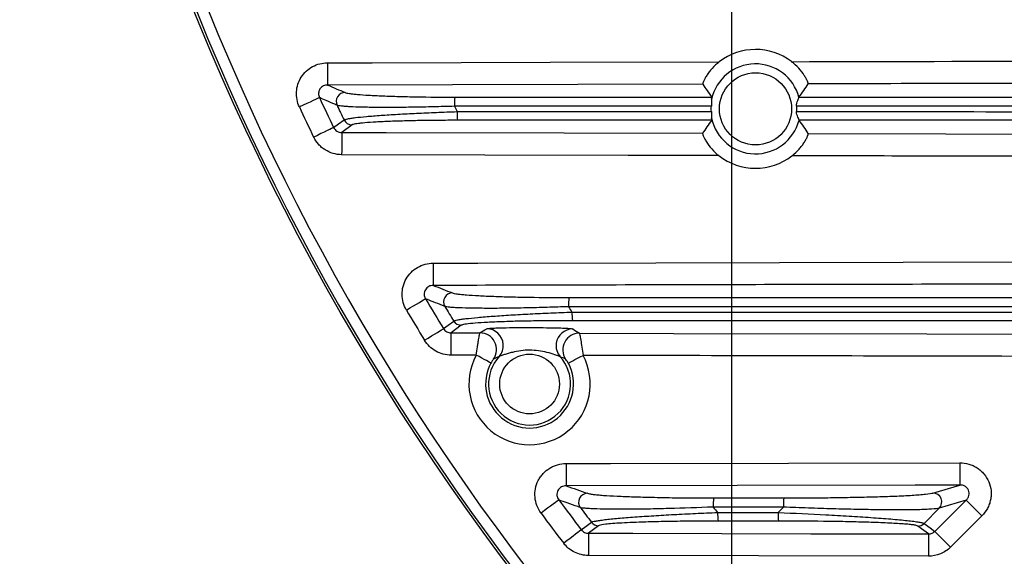
# Model space of a CAD drawing. Extents: x 25 to 435, y 25 to 312.
# Drawn here: x 156 to 174, y 116 to 126 of the extents above; entities that cross this region are included whole.
import ezdxf

# ---------------------------------------------------------------- set-up
doc = ezdxf.new("R2010")
doc.units = 0
doc.header["$LTSCALE"] = 5
doc.header["$PDSIZE"] = -1
doc.linetypes.add('SLD-実線', pattern=[0])
doc.layers.get('0').update_dxf_attribs({"linetype": 'CONTINUOUS'})
doc.layers.get('Defpoints').update_dxf_attribs({"linetype": 'CONTINUOUS'})
doc.layers.add('寸法', color=7, linetype='SLD-実線')
doc.layers.add('寸法 @ 1', color=7, linetype='SLD-実線')
doc.styles.add('SLDTEXTSTYLE1', font='MS UI Gothic.ttf')
doc.dimstyles.new('承認図5', dxfattribs={"dimtxt": 2.5, "dimasz": 2, "dimexe": 0, "dimexo": 0.0625, "dimgap": 0.5, "dimtad": 1, "dimdec": 0, "dimlfac": 5, "dimrnd": 1e-09, "dimzin": 12, "dimdsep": 46, "dimtxsty": 'SLDTEXTSTYLE1', "dimblk1": 'OPEN30', "dimblk2": 'OPEN30', "dimsah": 1, "dimcen": 0.1, "dimclrd": 256, "dimclre": 256, "dimclrt": 256, "dimadec": 0, "dimazin": 0, "dimtfac": 1, "dimtdec": 0, "dimtmove": 0, "dimatfit": 3, "dimldrblk": 'OPEN30', "dimfxl": 1, "dimtolj": 1, "dimtzin": 12, "dimlwd": -1, "dimlwe": -1, "dimarcsym": 0})

# ---------------------------------------------------------------- blocks, each defined once
blk = doc.blocks.new('_OPEN30')
at = {"color": 0, "linetype": 'ByBlock'}
for p, q in [((-1, 0.267949), (0, 0)), ((0, 0), (-1, -0.267949)), ((0, 0), (-1, 0))]:
    blk.add_line(p, q, dxfattribs=at)
blk = doc.blocks.new('*D83')
at = {"layer": 'Defpoints', "color": 0, "transparency": 16777216}
for p in [(169.054, 140.061), (230.474, 140.061), (230.474, 82.985)]:
    blk.add_point(p, dxfattribs=at)
at = {"layer": '寸法', "transparency": 16777216}
for p, q in [((169.054, 139.998), (169.054, 82.985)), ((230.474, 139.998), (230.474, 82.985)), ((171.054, 82.985), (228.474, 82.985))]:
    blk.add_line(p, q, dxfattribs=at)
at = {"layer": '寸法', "transparency": 16777216, "xscale": 2, "yscale": 2, "zscale": 2, "rotation": 180}
blk.add_blockref('_OPEN30', (169.054, 82.985), dxfattribs=at)
at = {"layer": '寸法', "transparency": 16777216, "xscale": 2, "yscale": 2, "zscale": 2}
blk.add_blockref('_OPEN30', (230.474, 82.985), dxfattribs=at)
at = {"layer": '寸法', "transparency": 16777216, "insert": (199.764, 85.985), "char_height": 2.5, "attachment_point": 2, "style": 'SLDTEXTSTYLE1'}
blk.add_mtext('\\A1;307', dxfattribs=at)

msp = doc.modelspace()

# ---------------------------------------------------------------- linework, layer by layer
for p, q in [((161.793, 124.886), (162.593, 124.888)), ((161.793, 124.886), (161.793, 124.81)), ((161.793, 124.81), (161.794, 124.738)), ((162.593, 124.888), (165.793, 124.896)), ((165.793, 124.896), (168.835, 124.903)), ((161.794, 124.738), (161.794, 124.67)), ((161.794, 124.67), (161.794, 124.611)), ((161.794, 124.611), (161.794, 124.561)), ((161.794, 124.561), (161.794, 124.523)), ((161.794, 124.523), (161.794, 124.498)), ((168.538, 124.503), (161.794, 124.486)), ((161.794, 124.498), (161.794, 124.486)), ((161.636, 124.255), (161.612, 124.243)), ((161.648, 124.26), (161.636, 124.255)), ((161.354, 124.123), (161.287, 124.092)), ((161.418, 124.153), (161.354, 124.123)), ((161.478, 124.181), (161.418, 124.153)), ((161.532, 124.206), (161.478, 124.181)), ((161.577, 124.227), (161.532, 124.206)), ((161.612, 124.243), (161.577, 124.227)), ((161.891, 123.718), (161.867, 123.707)), ((161.903, 123.724), (161.891, 123.718)), ((161.903, 123.724), (161.991, 123.788)), ((161.991, 123.788), (162.09, 123.86)), ((162.233, 123.77), (162.047, 123.635)), ((161.611, 123.582), (161.544, 123.55)), ((161.675, 123.613), (161.611, 123.582)), ((161.734, 123.642), (161.675, 123.613)), ((161.788, 123.668), (161.734, 123.642)), ((161.832, 123.69), (161.788, 123.668)), ((161.867, 123.707), (161.832, 123.69)), ((162.047, 123.635), (162.847, 123.633)), ((162.047, 123.635), (162.047, 123.623)), ((162.047, 123.623), (162.047, 123.598)), ((162.047, 123.598), (162.047, 123.56)), ((162.047, 123.56), (162.047, 123.51)), ((162.847, 123.633), (166.047, 123.625)), ((166.047, 123.625), (168.535, 123.619)), ((170.435, 123.614), (172.909, 123.609)), ((172.909, 123.609), (179.77, 123.594)), ((162.047, 123.51), (162.047, 123.451)), ((162.047, 123.451), (162.047, 123.383)), ((162.047, 123.383), (162.047, 123.311)), ((162.047, 123.311), (162.046, 123.235)), ((167.198, 123.223), (162.046, 123.235)), ((168.826, 123.219), (167.198, 123.223)), ((163.693, 121.286), (164.493, 121.288)), ((163.693, 121.286), (163.693, 121.21)), ((164.493, 121.288), (167.693, 121.295)), ((167.693, 121.295), (177.72, 121.317)), ((163.693, 121.21), (163.693, 121.138)), ((163.693, 121.138), (163.693, 121.07)), ((163.693, 121.07), (163.694, 121.011)), ((163.694, 121.011), (163.694, 120.961)), ((163.694, 120.961), (163.694, 120.923)), ((163.694, 120.923), (163.694, 120.898)), ((163.694, 120.898), (163.694, 120.886)), ((163.336, 120.517), (163.393, 120.551)), ((163.393, 120.551), (163.444, 120.581)), ((163.444, 120.581), (163.487, 120.607)), ((163.487, 120.607), (163.52, 120.626)), ((163.52, 120.626), (163.543, 120.64)), ((163.543, 120.64), (163.554, 120.647)), ((163.211, 120.444), (163.275, 120.481)), ((163.275, 120.481), (163.336, 120.517)), ((163.964, 120.174), (164.061, 120.246)), ((163.661, 119.978), (163.717, 120.012)), ((163.717, 120.012), (163.768, 120.043)), ((163.768, 120.043), (163.81, 120.069)), ((163.81, 120.069), (163.843, 120.089)), ((163.843, 120.089), (163.866, 120.103)), ((163.866, 120.103), (163.877, 120.11)), ((163.877, 120.11), (163.964, 120.174)), ((164.197, 120.17), (164.014, 120.034)), ((164.014, 120.034), (164.532, 120.033)), ((164.014, 120.023), (164.014, 120.034)), ((164.014, 119.998), (164.014, 120.023)), ((166.322, 120.029), (168.014, 120.025)), ((168.014, 120.025), (172.563, 120.015)), ((172.563, 120.015), (177.112, 120.006)), ((163.537, 119.902), (163.6, 119.941)), ((163.6, 119.941), (163.661, 119.978)), ((164.013, 119.783), (164.014, 119.851)), ((164.014, 119.96), (164.014, 119.998)), ((164.014, 119.91), (164.014, 119.96)), ((164.014, 119.851), (164.014, 119.91)), ((164.013, 119.711), (164.013, 119.783)), ((164.013, 119.635), (164.013, 119.711)), ((164.466, 119.634), (164.013, 119.635)), ((164.517, 119.607), (164.466, 119.634)), ((164.565, 119.581), (164.517, 119.607)), ((164.61, 119.556), (164.565, 119.581)), ((164.65, 119.535), (164.61, 119.556)), ((164.682, 119.517), (164.65, 119.535)), ((164.707, 119.504), (164.682, 119.517)), ((164.723, 119.495), (164.707, 119.504)), ((164.73, 119.491), (164.723, 119.495)), ((166.121, 119.488), (166.128, 119.492)), ((166.128, 119.492), (166.144, 119.5)), ((166.144, 119.5), (166.169, 119.514)), ((166.169, 119.514), (166.202, 119.531)), ((166.202, 119.531), (166.241, 119.553)), ((166.241, 119.553), (166.286, 119.577)), ((166.286, 119.577), (166.335, 119.603)), ((166.335, 119.603), (166.386, 119.63)), ((170.081, 117.694), (173.157, 117.701)), ((173.157, 117.701), (173.157, 117.625)), ((166.081, 117.686), (166.881, 117.688)), ((166.081, 117.686), (166.081, 117.61)), ((166.081, 117.61), (166.081, 117.538)), ((166.081, 117.538), (166.081, 117.47)), ((166.881, 117.688), (170.081, 117.694)), ((173.157, 117.625), (173.157, 117.553)), ((173.157, 117.553), (173.157, 117.485)), ((166.081, 117.47), (166.082, 117.411)), ((166.082, 117.411), (166.082, 117.361)), ((166.082, 117.361), (166.082, 117.323)), ((173.157, 117.485), (173.158, 117.425)), ((173.158, 117.425), (173.158, 117.376)), ((173.158, 117.376), (173.158, 117.337)), ((166.082, 117.323), (166.082, 117.298)), ((166.082, 117.298), (166.082, 117.286)), ((169.158, 117.293), (166.082, 117.286)), ((172.358, 117.3), (169.158, 117.293)), ((173.158, 117.301), (172.358, 117.3)), ((172.676, 117.157), (172.731, 117.174)), ((172.731, 117.174), (172.953, 117.24)), ((172.953, 117.24), (173.158, 117.301)), ((173.158, 117.337), (173.158, 117.312)), ((173.158, 117.312), (173.158, 117.301)), ((165.919, 117.009), (165.888, 116.986)), ((165.94, 117.025), (165.919, 117.009)), ((165.951, 117.033), (165.94, 117.025)), ((172.712, 116.468), (173.274, 117.03)), ((173.274, 117.03), (172.789, 116.885)), ((173.556, 116.748), (173.274, 117.03)), ((165.69, 116.84), (165.631, 116.796)), ((165.747, 116.882), (165.69, 116.84)), ((165.801, 116.921), (165.747, 116.882)), ((165.848, 116.957), (165.801, 116.921)), ((165.888, 116.986), (165.848, 116.957)), ((169.894, 116.807), (169.989, 116.904)), ((172.789, 116.885), (172.518, 116.611)), ((173.556, 116.748), (172.994, 116.186)), ((166.323, 116.472), (166.293, 116.449)), ((166.344, 116.488), (166.323, 116.472)), ((166.355, 116.496), (166.344, 116.488)), ((166.355, 116.496), (166.441, 116.561)), ((166.441, 116.561), (166.538, 116.632)), ((166.664, 116.57), (166.483, 116.434)), ((166.677, 116.572), (166.664, 116.57)), ((172.511, 116.486), (172.405, 116.564)), ((172.598, 116.422), (172.511, 116.486)), ((172.518, 116.611), (172.627, 116.531)), ((172.627, 116.531), (172.712, 116.468)), ((172.994, 116.186), (172.712, 116.468)), ((166.097, 116.299), (166.038, 116.254)), ((166.154, 116.342), (166.097, 116.299)), ((166.206, 116.383), (166.154, 116.342)), ((166.253, 116.418), (166.206, 116.383)), ((166.293, 116.449), (166.253, 116.418)), ((166.483, 116.434), (166.482, 116.423)), ((166.482, 116.423), (166.482, 116.398)), ((166.482, 116.398), (166.482, 116.36)), ((166.482, 116.36), (166.482, 116.31)), ((166.482, 116.31), (166.482, 116.251)), ((166.483, 116.434), (167.283, 116.433)), ((167.283, 116.433), (170.483, 116.426)), ((170.483, 116.426), (172.598, 116.422)), ((172.598, 116.298), (172.597, 116.238)), ((172.598, 116.422), (172.598, 116.411)), ((172.598, 116.411), (172.598, 116.385)), ((172.598, 116.385), (172.598, 116.347)), ((172.598, 116.347), (172.598, 116.298)), ((166.482, 116.251), (166.482, 116.183)), ((166.482, 116.183), (166.482, 116.11)), ((166.482, 116.11), (166.482, 116.035)), ((172.597, 116.238), (172.597, 116.17)), ((172.597, 116.17), (172.597, 116.098)), ((169.539, 116.029), (166.482, 116.035)), ((172.597, 116.022), (169.539, 116.029)), ((172.597, 116.098), (172.597, 116.022))]:
    msp.add_line(p, q)
for centre, radius in [((199.764, 142.061), 43.505), ((199.764, 142.061), 43.505), ((169.486, 124.058), 0.648), ((165.425, 119.115), 0.537)]:
    msp.add_circle(centre, radius)
for centre, radius, start, end in [((199.764, 142.061), 43.468, 139.203, 220.797), ((199.764, 142.061), 43.268, 139.203, 220.797), ((169.486, 124.058), 1.067, 52.6525, 127.6187), ((169.486, 124.058), 0.808, 14.9187, 167.5897), ((199.764, 142.061), 42.068, 205.0325, 205.8415), ((162.11, 124.191), 0.161, 90.764, 204.8503), ((165.07, 124.144), 0.997, 172.8075, 182.2292), ((199.764, 142.061), 42.467, 205.0325, 205.8415), ((199.764, 142.061), 41.84, 205.3851, 205.7854), ((199.764, 142.061), 39.953, 206.7064, 206.8612), ((165.063, 123.973), 0.941, 177.8372, 187.3597), ((162.234, 123.93), 0.16, 205.8325, 269.5905), ((169.486, 124.058), 0.808, 191.7904, 345.5842), ((169.486, 124.058), 1.067, 231.8176, 307.9127), ((164.04, 120.591), 0.161, 90.8528, 210.3615), ((199.764, 142.061), 42.068, 210.5995, 211.452), ((167.188, 120.544), 1.063, 173.2357, 182.1084), ((199.764, 142.061), 42.467, 210.5995, 211.452), ((199.764, 142.061), 41.84, 211.0021, 211.4244), ((199.764, 142.061), 39.953, 212.6526, 212.8169), ((167.179, 120.373), 0.992, 177.9667, 186.9519), ((164.198, 120.33), 0.16, 211.432, 269.6107), ((164.53, 119.733), 0.301, 325.6275, 89.5791), ((164.651, 119.807), 0.301, 4.4105, 89.46), ((166.201, 119.803), 0.301, 90.2739, 171.3306), ((166.322, 119.729), 0.301, 90.1576, 214.1086), ((164.653, 119.806), 0.299, 318.3448, 4.5061), ((166.2, 119.803), 0.299, 171.2419, 221.3632), ((165.425, 119.115), 1.09, 151.5869, 28.1494), ((165.425, 119.115), 0.79, 151.5869, 28.1494), ((165.425, 119.115), 0.737, 138.0888, 41.6474), ((199.764, 142.061), 42.068, 216.5079, 217.4224), ((166.467, 116.991), 0.161, 90.9773, 216.1885), ((169.882, 116.943), 1.156, 173.7661, 181.9564), ((171.166, 116.943), 1.178, 173.8738, 181.9233), ((172.673, 116.996), 0.161, 316.0675, 88.9903), ((199.764, 142.061), 41.84, 216.9731, 217.4265), ((199.764, 142.061), 39.953, 219.0256, 219.2038), ((199.764, 142.061), 42.467, 216.5079, 217.4224), ((169.873, 116.772), 1.068, 178.1297, 186.4303), ((170.976, 116.772), 1.083, 178.1576, 186.3384), ((166.665, 116.73), 0.16, 217.3933, 269.629), ((172.404, 116.724), 0.16, 270.1291, 315.0926)]:
    msp.add_arc(centre, radius, start, end)
for points, knots in [([(161.287, 124.092), (161.267, 124.134), (161.253, 124.179), (161.235, 124.271), (161.232, 124.318), (161.238, 124.411), (161.247, 124.458), (161.276, 124.546), (161.296, 124.588), (161.347, 124.668), (161.377, 124.703), (161.445, 124.767), (161.484, 124.795), (161.565, 124.839), (161.61, 124.857), (161.7, 124.88), (161.746, 124.886), (161.793, 124.886)], [0, 0, 0, 0, 0.125, 0.125, 0.25, 0.25, 0.375, 0.375, 0.5, 0.5, 0.625, 0.625, 0.75, 0.75, 0.875, 0.875, 1, 1, 1, 1]), ([(168.835, 124.903), (168.788, 124.867), (168.745, 124.828), (168.687, 124.764), (168.669, 124.742), (168.636, 124.699), (168.621, 124.677), (168.595, 124.635), (168.584, 124.616), (168.565, 124.58), (168.557, 124.563), (168.54, 124.523), (168.536, 124.506), (168.538, 124.503)], [0, 0, 0, 0, 0.25, 0.25, 0.375, 0.375, 0.5, 0.5, 0.625, 0.625, 0.75, 0.75, 1, 1, 1, 1]), ([(170.432, 124.507), (170.433, 124.509), (170.432, 124.514), (170.428, 124.529), (170.424, 124.54), (170.413, 124.568), (170.405, 124.584), (170.386, 124.62), (170.375, 124.639), (170.335, 124.702), (170.301, 124.747), (170.224, 124.831), (170.18, 124.87), (170.134, 124.906)], [0, 0, 0, 0, 0.125, 0.125, 0.25, 0.25, 0.375, 0.375, 0.5, 0.5, 0.75, 0.75, 1, 1, 1, 1]), ([(161.794, 124.486), (161.781, 124.487), (161.768, 124.485), (161.742, 124.479), (161.729, 124.475), (161.693, 124.457), (161.672, 124.439), (161.641, 124.393), (161.633, 124.366), (161.63, 124.312), (161.636, 124.284), (161.648, 124.26)], [0, 0, 0, 0, 0.125, 0.125, 0.25, 0.25, 0.5, 0.5, 0.75, 0.75, 1, 1, 1, 1]), ([(180.386, 124.529), (180.119, 124.529), (179.852, 124.528), (179.586, 124.528), (178.519, 124.525), (177.452, 124.523), (176.386, 124.521), (174.401, 124.517), (172.417, 124.512), (170.432, 124.507)], [0, 0, 0, 0, 0.004, 0.004, 0.004, 0.02, 0.02, 0.02, 0.04976894, 0.04976894, 0.04976894, 0.04976894]), ([(162.108, 124.352), (162.122, 124.346), (162.148, 124.34), (162.205, 124.331), (162.226, 124.328), (162.275, 124.323), (162.302, 124.32), (162.39, 124.312), (162.458, 124.308), (162.572, 124.301), (162.613, 124.299), (162.697, 124.295), (162.742, 124.293), (162.878, 124.287), (162.974, 124.284), (163.127, 124.28), (163.179, 124.279), (163.285, 124.276), (163.34, 124.275), (163.616, 124.271), (163.845, 124.269), (164.081, 124.269)], [0, 0, 0, 0, 0.125, 0.125, 0.1875, 0.1875, 0.25, 0.25, 0.375, 0.375, 0.4375, 0.4375, 0.5, 0.5, 0.625, 0.625, 0.6875, 0.6875, 0.75, 0.75, 1, 1, 1, 1]), ([(170.22, 124.105), (170.218, 124.123), (170.221, 124.143), (170.231, 124.178), (170.238, 124.194), (170.25, 124.222), (170.256, 124.235), (170.264, 124.254), (170.267, 124.262), (170.267, 124.266)], [0, 0, 0, 0, 0.25, 0.25, 0.5, 0.5, 0.75, 0.75, 1, 1, 1, 1]), ([(164.074, 124.105), (163.947, 124.101), (163.822, 124.097), (163.576, 124.091), (163.455, 124.089), (163.277, 124.086), (163.218, 124.086), (163.104, 124.084), (163.048, 124.084), (162.885, 124.083), (162.782, 124.083), (162.636, 124.084), (162.589, 124.085), (162.499, 124.086), (162.456, 124.087), (162.335, 124.09), (162.263, 124.093), (162.169, 124.098), (162.141, 124.1), (162.089, 124.104), (162.066, 124.106), (162.007, 124.113), (161.979, 124.118), (161.964, 124.124)], [0, 0, 0, 0, 0.125, 0.125, 0.25, 0.25, 0.3125, 0.3125, 0.375, 0.375, 0.5, 0.5, 0.5625, 0.5625, 0.625, 0.625, 0.75, 0.75, 0.8125, 0.8125, 0.875, 0.875, 1, 1, 1, 1]), ([(168.697, 124.231), (168.695, 124.216), (168.695, 124.196), (168.695, 124.153), (168.695, 124.129), (168.693, 124.105)], [0, 0, 0, 0, 0.5, 0.5, 1, 1, 1, 1]), ([(162.09, 123.86), (162.099, 123.866), (162.121, 123.873), (162.172, 123.883), (162.192, 123.887), (162.238, 123.894), (162.264, 123.897), (162.35, 123.908), (162.418, 123.915), (162.534, 123.925), (162.576, 123.929), (162.662, 123.936), (162.707, 123.939), (162.848, 123.949), (162.949, 123.955), (163.165, 123.968), (163.277, 123.974), (163.509, 123.985), (163.628, 123.99), (163.873, 124), (163.997, 124.005), (164.123, 124.009)], [0, 0, 0, 0, 0.125, 0.125, 0.1875, 0.1875, 0.25, 0.25, 0.375, 0.375, 0.4375, 0.4375, 0.5, 0.5, 0.625, 0.625, 0.75, 0.75, 0.875, 0.875, 1, 1, 1, 1]), ([(168.692, 124.008), (168.693, 123.987), (168.693, 123.965), (168.693, 123.925), (168.693, 123.907), (168.695, 123.893)], [0, 0, 0, 0, 0.5, 0.5, 1, 1, 1, 1]), ([(170.269, 123.856), (170.269, 123.864), (170.259, 123.885), (170.242, 123.925), (170.236, 123.94), (170.227, 123.972), (170.223, 123.99), (170.224, 124.008)], [0, 0, 0, 0, 0.5, 0.5, 0.75, 0.75, 1, 1, 1, 1]), ([(161.903, 123.724), (161.916, 123.697), (161.937, 123.674), (161.988, 123.642), (162.018, 123.634), (162.047, 123.635)], [0, 0, 0, 0, 0.5, 0.5, 1, 1, 1, 1]), ([(164.13, 123.853), (164.014, 123.853), (163.899, 123.852), (163.671, 123.85), (163.56, 123.849), (163.345, 123.845), (163.24, 123.843), (163.039, 123.837), (162.945, 123.834), (162.813, 123.829), (162.77, 123.827), (162.689, 123.823), (162.65, 123.82), (162.541, 123.814), (162.477, 123.809), (162.397, 123.801), (162.372, 123.798), (162.328, 123.793), (162.31, 123.79), (162.262, 123.781), (162.242, 123.776), (162.233, 123.77)], [0, 0, 0, 0, 0.125, 0.125, 0.25, 0.25, 0.375, 0.375, 0.5, 0.5, 0.5625, 0.5625, 0.625, 0.625, 0.75, 0.75, 0.8125, 0.8125, 0.875, 0.875, 1, 1, 1, 1]), ([(162.046, 123.235), (161.994, 123.235), (161.942, 123.243), (161.842, 123.272), (161.794, 123.293), (161.728, 123.335), (161.707, 123.35), (161.667, 123.383), (161.648, 123.402), (161.596, 123.46), (161.567, 123.503), (161.544, 123.55)], [0, 0, 0, 0, 0.25, 0.25, 0.5, 0.5, 0.625, 0.625, 0.75, 0.75, 1, 1, 1, 1]), ([(168.535, 123.619), (168.534, 123.617), (168.535, 123.613), (168.539, 123.597), (168.542, 123.586), (168.553, 123.559), (168.561, 123.543), (168.579, 123.507), (168.59, 123.487), (168.629, 123.425), (168.662, 123.38), (168.738, 123.295), (168.78, 123.255), (168.826, 123.219)], [0, 0, 0, 0, 0.125, 0.125, 0.25, 0.25, 0.375, 0.375, 0.5, 0.5, 0.75, 0.75, 1, 1, 1, 1]), ([(170.142, 123.216), (170.188, 123.252), (170.231, 123.291), (170.288, 123.355), (170.306, 123.377), (170.338, 123.42), (170.353, 123.441), (170.379, 123.483), (170.39, 123.502), (170.409, 123.538), (170.416, 123.554), (170.433, 123.595), (170.437, 123.611), (170.435, 123.614)], [0, 0, 0, 0, 0.25, 0.25, 0.375, 0.375, 0.5, 0.5, 0.625, 0.625, 0.75, 0.75, 1, 1, 1, 1]), ([(179.769, 123.194), (177.296, 123.199), (174.822, 123.205), (172.349, 123.21), (171.613, 123.212), (170.878, 123.214), (170.142, 123.216)], [0, 0, 0, 0, 0.03710154, 0.03710154, 0.03710154, 0.0481361, 0.0481361, 0.0481361, 0.0481361]), ([(163.211, 120.444), (163.186, 120.486), (163.167, 120.532), (163.141, 120.626), (163.134, 120.675), (163.133, 120.773), (163.139, 120.822), (163.164, 120.917), (163.182, 120.962), (163.231, 121.048), (163.261, 121.087), (163.33, 121.156), (163.37, 121.186), (163.454, 121.235), (163.5, 121.254), (163.595, 121.279), (163.643, 121.286), (163.693, 121.286)], [0, 0, 0, 0, 0.125, 0.125, 0.25, 0.25, 0.375, 0.375, 0.5, 0.5, 0.625, 0.625, 0.75, 0.75, 0.875, 0.875, 1, 1, 1, 1]), ([(163.694, 120.886), (163.68, 120.887), (163.666, 120.885), (163.639, 120.879), (163.626, 120.874), (163.588, 120.854), (163.566, 120.835), (163.536, 120.785), (163.529, 120.756), (163.531, 120.698), (163.54, 120.67), (163.554, 120.647)], [0, 0, 0, 0, 0.125, 0.125, 0.25, 0.25, 0.5, 0.5, 0.75, 0.75, 1, 1, 1, 1]), ([(177.72, 120.917), (177.454, 120.917), (177.187, 120.916), (176.92, 120.916), (175.854, 120.913), (174.787, 120.911), (173.72, 120.909), (172.049, 120.905), (170.378, 120.902), (168.707, 120.898), (167.036, 120.894), (165.365, 120.89), (163.694, 120.886)], [0, 0, 0, 0, 0.004, 0.004, 0.004, 0.02, 0.02, 0.02, 0.0450666, 0.0450666, 0.0450666, 0.07013319, 0.07013319, 0.07013319, 0.07013319]), ([(164.037, 120.752), (164.054, 120.745), (164.083, 120.739), (164.147, 120.73), (164.171, 120.728), (164.226, 120.722), (164.256, 120.719), (164.353, 120.711), (164.427, 120.707), (164.595, 120.698), (164.686, 120.694), (164.878, 120.687), (164.98, 120.683), (165.142, 120.679), (165.197, 120.678), (165.309, 120.676), (165.366, 120.675), (165.652, 120.67), (165.888, 120.669), (166.133, 120.669)], [0, 0, 0, 0, 0.125, 0.125, 0.1875, 0.1875, 0.25, 0.25, 0.375, 0.375, 0.5, 0.5, 0.625, 0.625, 0.6875, 0.6875, 0.75, 0.75, 1, 1, 1, 1]), ([(166.126, 120.504), (165.995, 120.5), (165.866, 120.495), (165.613, 120.488), (165.489, 120.485), (165.305, 120.481), (165.245, 120.48), (165.125, 120.478), (165.066, 120.477), (164.894, 120.475), (164.786, 120.474), (164.633, 120.474), (164.583, 120.475), (164.487, 120.475), (164.441, 120.476), (164.309, 120.478), (164.23, 120.48), (164.129, 120.485), (164.097, 120.486), (164.04, 120.49), (164.015, 120.492), (163.949, 120.499), (163.918, 120.504), (163.901, 120.51)], [0, 0, 0, 0, 0.125, 0.125, 0.25, 0.25, 0.3125, 0.3125, 0.375, 0.375, 0.5, 0.5, 0.5625, 0.5625, 0.625, 0.625, 0.75, 0.75, 0.8125, 0.8125, 0.875, 0.875, 1, 1, 1, 1]), ([(164.061, 120.246), (164.07, 120.253), (164.093, 120.26), (164.148, 120.271), (164.169, 120.274), (164.219, 120.282), (164.247, 120.286), (164.339, 120.297), (164.412, 120.304), (164.537, 120.316), (164.581, 120.319), (164.672, 120.327), (164.72, 120.331), (164.819, 120.338), (164.871, 120.341), (164.977, 120.348), (165.032, 120.352), (165.2, 120.362), (165.316, 120.369), (165.556, 120.381), (165.68, 120.387), (165.932, 120.398), (166.06, 120.403), (166.188, 120.408)], [0, 0, 0, 0, 0.125, 0.125, 0.1875, 0.1875, 0.25, 0.25, 0.375, 0.375, 0.4375, 0.4375, 0.5, 0.5, 0.5625, 0.5625, 0.625, 0.625, 0.75, 0.75, 0.875, 0.875, 1, 1, 1, 1]), ([(166.195, 120.253), (166.075, 120.253), (165.957, 120.252), (165.723, 120.251), (165.606, 120.249), (165.382, 120.246), (165.273, 120.244), (165.116, 120.24), (165.064, 120.238), (164.964, 120.235), (164.915, 120.233), (164.822, 120.23), (164.777, 120.228), (164.69, 120.224), (164.649, 120.221), (164.53, 120.215), (164.461, 120.21), (164.344, 120.199), (164.296, 120.194), (164.227, 120.182), (164.205, 120.176), (164.197, 120.17)], [0, 0, 0, 0, 0.125, 0.125, 0.25, 0.25, 0.375, 0.375, 0.4375, 0.4375, 0.5, 0.5, 0.5625, 0.5625, 0.625, 0.625, 0.75, 0.75, 0.875, 0.875, 1, 1, 1, 1]), ([(163.877, 120.11), (163.884, 120.098), (163.893, 120.088), (163.913, 120.069), (163.924, 120.061), (163.948, 120.048), (163.961, 120.043), (163.987, 120.036), (164, 120.034), (164.014, 120.034)], [0, 0, 0, 0, 0.25, 0.25, 0.5, 0.5, 0.75, 0.75, 1, 1, 1, 1]), ([(164.466, 119.634), (164.473, 119.685), (164.48, 119.735), (164.491, 119.805), (164.495, 119.828), (164.502, 119.87), (164.505, 119.89), (164.511, 119.927), (164.514, 119.944), (164.52, 119.973), (164.522, 119.986), (164.528, 120.018), (164.531, 120.031), (164.532, 120.033)], [0, 0, 0, 0, 0.25, 0.25, 0.375, 0.375, 0.5, 0.5, 0.625, 0.625, 0.75, 0.75, 1, 1, 1, 1]), ([(164.654, 120.108), (164.658, 120.11), (164.668, 120.112), (164.701, 120.116), (164.724, 120.117), (164.777, 120.121), (164.808, 120.122), (164.874, 120.124), (164.91, 120.125), (165.023, 120.128), (165.102, 120.129), (165.265, 120.13), (165.346, 120.13), (165.509, 120.129), (165.59, 120.129), (165.752, 120.127), (165.833, 120.126), (165.945, 120.123), (165.981, 120.122), (166.047, 120.119), (166.078, 120.118), (166.117, 120.115), (166.129, 120.114), (166.151, 120.112), (166.161, 120.111), (166.186, 120.108), (166.196, 120.106), (166.2, 120.104)], [0, 0, 0, 0, 0.0625, 0.0625, 0.125, 0.125, 0.1875, 0.1875, 0.25, 0.25, 0.375, 0.375, 0.5, 0.5, 0.625, 0.625, 0.75, 0.75, 0.8125, 0.8125, 0.875, 0.875, 0.90625, 0.90625, 0.9375, 0.9375, 1, 1, 1, 1]), ([(166.322, 120.029), (166.323, 120.027), (166.325, 120.014), (166.333, 119.971), (166.339, 119.941), (166.351, 119.868), (166.358, 119.824), (166.372, 119.73), (166.379, 119.68), (166.386, 119.63)], [0, 0, 0, 0, 0.25, 0.25, 0.5, 0.5, 0.75, 0.75, 1, 1, 1, 1]), ([(164.013, 119.635), (163.965, 119.635), (163.918, 119.641), (163.826, 119.665), (163.782, 119.683), (163.699, 119.73), (163.66, 119.758), (163.592, 119.824), (163.562, 119.861), (163.537, 119.902)], [0, 0, 0, 0, 0.25, 0.25, 0.5, 0.5, 0.75, 0.75, 1, 1, 1, 1]), ([(165.975, 119.605), (165.971, 119.608), (165.958, 119.614), (165.924, 119.626), (165.903, 119.633), (165.836, 119.655), (165.787, 119.67), (165.686, 119.695), (165.635, 119.705), (165.531, 119.719), (165.479, 119.723), (165.374, 119.724), (165.321, 119.72), (165.217, 119.706), (165.166, 119.696), (165.09, 119.677), (165.066, 119.671), (165.017, 119.657), (164.993, 119.65), (164.949, 119.635), (164.927, 119.628), (164.893, 119.616), (164.88, 119.611), (164.876, 119.608)], [0, 0, 0, 0, 0.0625, 0.0625, 0.125, 0.125, 0.25, 0.25, 0.375, 0.375, 0.5, 0.5, 0.625, 0.625, 0.75, 0.75, 0.8125, 0.8125, 0.875, 0.875, 0.9375, 0.9375, 1, 1, 1, 1]), ([(164.778, 119.563), (164.776, 119.562), (164.771, 119.556), (164.758, 119.537), (164.752, 119.53), (164.741, 119.512), (164.736, 119.502), (164.73, 119.491)], [0, 0, 0, 0, 0.5, 0.5, 0.75, 0.75, 1, 1, 1, 1]), ([(166.121, 119.488), (166.11, 119.509), (166.098, 119.528), (166.081, 119.553), (166.075, 119.559), (166.074, 119.56)], [0, 0, 0, 0, 0.5, 0.5, 1, 1, 1, 1]), ([(177.111, 119.606), (176.844, 119.607), (176.578, 119.607), (176.311, 119.608), (175.244, 119.61), (174.178, 119.612), (173.111, 119.615), (170.869, 119.619), (168.627, 119.624), (166.386, 119.63)], [0, 0, 0, 0, 0.004, 0.004, 0.004, 0.02, 0.02, 0.02, 0.05362733, 0.05362733, 0.05362733, 0.05362733]), ([(173.157, 117.701), (173.213, 117.701), (173.267, 117.693), (173.346, 117.67), (173.372, 117.66), (173.422, 117.637), (173.446, 117.624), (173.492, 117.594), (173.515, 117.577), (173.556, 117.54), (173.575, 117.52), (173.628, 117.457), (173.657, 117.409), (173.7, 117.308), (173.714, 117.254), (173.722, 117.172), (173.722, 117.144), (173.719, 117.089), (173.716, 117.062), (173.705, 117.008), (173.698, 116.981), (173.679, 116.93), (173.667, 116.904), (173.628, 116.831), (173.595, 116.787), (173.556, 116.748)], [0, 0, 0, 0, 0.125, 0.125, 0.1875, 0.1875, 0.25, 0.25, 0.3125, 0.3125, 0.375, 0.375, 0.5, 0.5, 0.625, 0.625, 0.6875, 0.6875, 0.75, 0.75, 0.8125, 0.8125, 0.875, 0.875, 1, 1, 1, 1]), ([(165.631, 116.796), (165.569, 116.879), (165.531, 116.979), (165.518, 117.133), (165.521, 117.184), (165.54, 117.286), (165.557, 117.334), (165.592, 117.403), (165.605, 117.425), (165.635, 117.468), (165.651, 117.488), (165.703, 117.544), (165.744, 117.577), (165.81, 117.617), (165.832, 117.629), (165.879, 117.649), (165.904, 117.658), (165.978, 117.679), (166.029, 117.686), (166.081, 117.686)], [0, 0, 0, 0, 0.25, 0.25, 0.375, 0.375, 0.5, 0.5, 0.5625, 0.5625, 0.625, 0.625, 0.75, 0.75, 0.8125, 0.8125, 0.875, 0.875, 1, 1, 1, 1]), ([(166.082, 117.286), (166.067, 117.287), (166.053, 117.285), (166.024, 117.278), (166.01, 117.273), (165.971, 117.252), (165.948, 117.23), (165.919, 117.176), (165.914, 117.145), (165.921, 117.084), (165.933, 117.056), (165.951, 117.033)], [0, 0, 0, 0, 0.125, 0.125, 0.25, 0.25, 0.5, 0.5, 0.75, 0.75, 1, 1, 1, 1]), ([(173.274, 117.03), (173.286, 117.041), (173.296, 117.053), (173.313, 117.08), (173.319, 117.095), (173.327, 117.127), (173.329, 117.144), (173.326, 117.177), (173.322, 117.193), (173.308, 117.224), (173.298, 117.238), (173.276, 117.262), (173.263, 117.272), (173.235, 117.287), (173.22, 117.293), (173.189, 117.3), (173.173, 117.302), (173.158, 117.301)], [0, 0, 0, 0, 0.125, 0.125, 0.25, 0.25, 0.375, 0.375, 0.5, 0.5, 0.625, 0.625, 0.75, 0.75, 0.875, 0.875, 1, 1, 1, 1]), ([(166.337, 116.896), (166.322, 116.902), (166.306, 116.907), (166.29, 116.913), (166.228, 116.935), (166.165, 116.957), (166.103, 116.979), (166.052, 116.997), (166.002, 117.015), (165.951, 117.033)], [0, 0, 0, 0, 0.0016, 0.0016, 0.0016, 0.008, 0.008, 0.008, 0.01317958, 0.01317958, 0.01317958, 0.01317958]), ([(166.464, 117.152), (166.474, 117.148), (166.487, 117.145), (166.522, 117.139), (166.543, 117.136), (166.591, 117.13), (166.619, 117.127), (166.681, 117.121), (166.715, 117.118), (166.825, 117.11), (166.908, 117.106), (167.046, 117.099), (167.095, 117.097), (167.194, 117.093), (167.246, 117.091), (167.404, 117.086), (167.514, 117.083), (167.744, 117.078), (167.864, 117.075), (168.228, 117.07), (168.477, 117.069), (168.733, 117.069)], [0, 0, 0, 0, 0.0625, 0.0625, 0.125, 0.125, 0.1875, 0.1875, 0.25, 0.25, 0.375, 0.375, 0.4375, 0.4375, 0.5, 0.5, 0.625, 0.625, 0.75, 0.75, 1, 1, 1, 1]), ([(169.996, 117.069), (170.137, 117.069), (170.278, 117.069), (170.559, 117.071), (170.698, 117.072), (170.972, 117.076), (171.107, 117.078), (171.306, 117.082), (171.372, 117.083), (171.502, 117.086), (171.567, 117.088), (171.755, 117.093), (171.874, 117.097), (172.1, 117.106), (172.206, 117.112), (172.347, 117.12), (172.39, 117.123), (172.471, 117.129), (172.508, 117.133), (172.605, 117.143), (172.651, 117.15), (172.676, 117.157)], [0, 0, 0, 0, 0.125, 0.125, 0.25, 0.25, 0.375, 0.375, 0.4375, 0.4375, 0.5, 0.5, 0.625, 0.625, 0.75, 0.75, 0.8125, 0.8125, 0.875, 0.875, 1, 1, 1, 1]), ([(168.727, 116.904), (168.454, 116.893), (168.189, 116.884), (167.802, 116.874), (167.675, 116.871), (167.432, 116.867), (167.315, 116.866), (167.094, 116.864), (166.988, 116.865), (166.796, 116.866), (166.71, 116.868), (166.595, 116.872), (166.56, 116.873), (166.496, 116.877), (166.468, 116.879), (166.418, 116.883), (166.396, 116.885), (166.361, 116.89), (166.347, 116.893), (166.337, 116.896)], [0, 0, 0, 0, 0.25, 0.25, 0.375, 0.375, 0.5, 0.5, 0.625, 0.625, 0.75, 0.75, 0.8125, 0.8125, 0.875, 0.875, 0.9375, 0.9375, 1, 1, 1, 1]), ([(172.789, 116.885), (172.763, 116.878), (172.717, 116.872), (172.619, 116.865), (172.581, 116.863), (172.499, 116.86), (172.454, 116.858), (172.311, 116.855), (172.201, 116.854), (171.967, 116.853), (171.843, 116.854), (171.646, 116.856), (171.579, 116.857), (171.442, 116.859), (171.373, 116.861), (171.164, 116.865), (171.022, 116.868), (170.733, 116.877), (170.586, 116.881), (170.288, 116.892), (170.139, 116.897), (169.989, 116.904)], [0, 0, 0, 0, 0.125, 0.125, 0.1875, 0.1875, 0.25, 0.25, 0.375, 0.375, 0.5, 0.5, 0.5625, 0.5625, 0.625, 0.625, 0.75, 0.75, 0.875, 0.875, 1, 1, 1, 1]), ([(166.538, 116.632), (166.547, 116.639), (166.573, 116.647), (166.633, 116.658), (166.658, 116.662), (166.713, 116.67), (166.744, 116.674), (166.813, 116.683), (166.85, 116.687), (166.93, 116.695), (166.973, 116.699), (167.11, 116.711), (167.209, 116.719), (167.37, 116.731), (167.425, 116.735), (167.539, 116.742), (167.597, 116.746), (167.774, 116.757), (167.896, 116.764), (168.147, 116.778), (168.277, 116.784), (168.539, 116.796), (168.672, 116.802), (168.805, 116.807)], [0, 0, 0, 0, 0.125, 0.125, 0.1875, 0.1875, 0.25, 0.25, 0.3125, 0.3125, 0.375, 0.375, 0.5, 0.5, 0.5625, 0.5625, 0.625, 0.625, 0.75, 0.75, 0.875, 0.875, 1, 1, 1, 1]), ([(168.811, 116.653), (168.633, 116.652), (168.318, 116.652), (167.881, 116.645), (167.464, 116.635), (167.073, 116.619), (166.766, 116.597), (166.706, 116.58), (166.677, 116.572)], [0, 0, 0, 0, 0.183911, 0.323937, 0.467689, 0.659759, 0.838913, 1, 1, 1, 1]), ([(168.805, 116.807), (168.912, 116.807), (169.018, 116.807), (169.125, 116.807), (169.381, 116.807), (169.638, 116.807), (169.894, 116.807)], [0, 0, 0, 0, 0.0016, 0.0016, 0.0016, 0.005449441, 0.005449441, 0.005449441, 0.005449441]), ([(169.894, 116.807), (170.184, 116.795), (170.47, 116.782), (170.821, 116.763), (170.891, 116.759), (171.03, 116.751), (171.099, 116.747), (171.303, 116.735), (171.434, 116.726), (171.623, 116.713), (171.684, 116.708), (171.803, 116.699), (171.861, 116.695), (172.026, 116.681), (172.126, 116.672), (172.256, 116.658), (172.295, 116.653), (172.365, 116.644), (172.396, 116.64), (172.448, 116.631), (172.47, 116.627), (172.502, 116.619), (172.512, 116.615), (172.518, 116.611)], [0, 0, 0, 0, 0.25, 0.25, 0.3125, 0.3125, 0.375, 0.375, 0.5, 0.5, 0.5625, 0.5625, 0.625, 0.625, 0.75, 0.75, 0.8125, 0.8125, 0.875, 0.875, 0.9375, 0.9375, 1, 1, 1, 1]), ([(172.405, 116.564), (172.4, 116.568), (172.39, 116.571), (172.358, 116.578), (172.337, 116.582), (172.286, 116.589), (172.256, 116.592), (172.187, 116.598), (172.149, 116.601), (172.022, 116.61), (171.925, 116.615), (171.766, 116.622), (171.71, 116.625), (171.595, 116.629), (171.537, 116.631), (171.357, 116.636), (171.232, 116.639), (171.038, 116.643), (170.972, 116.644), (170.841, 116.646), (170.775, 116.647), (170.443, 116.651), (170.174, 116.653), (169.9, 116.653)], [0, 0, 0, 0, 0.0625, 0.0625, 0.125, 0.125, 0.1875, 0.1875, 0.25, 0.25, 0.375, 0.375, 0.4375, 0.4375, 0.5, 0.5, 0.625, 0.625, 0.6875, 0.6875, 0.75, 0.75, 1, 1, 1, 1]), ([(166.355, 116.496), (166.37, 116.477), (166.39, 116.461), (166.434, 116.44), (166.458, 116.434), (166.483, 116.434)], [0, 0, 0, 0, 0.5, 0.5, 1, 1, 1, 1]), ([(172.598, 116.422), (172.619, 116.421), (172.639, 116.425), (172.679, 116.441), (172.697, 116.453), (172.712, 116.468)], [0, 0, 0, 0, 0.5, 0.5, 1, 1, 1, 1]), ([(166.482, 116.035), (166.439, 116.035), (166.396, 116.04), (166.313, 116.06), (166.272, 116.074), (166.196, 116.112), (166.16, 116.135), (166.094, 116.189), (166.065, 116.22), (166.038, 116.254)], [0, 0, 0, 0, 0.25, 0.25, 0.5, 0.5, 0.75, 0.75, 1, 1, 1, 1]), ([(172.994, 116.186), (172.968, 116.16), (172.939, 116.136), (172.878, 116.096), (172.846, 116.078), (172.743, 116.036), (172.671, 116.022), (172.597, 116.022)], [0, 0, 0, 0, 0.25, 0.25, 0.5, 0.5, 1, 1, 1, 1])]:
    msp.add_open_spline(points, degree=3, knots=knots)
for points in [[(170.134, 124.906), (173.551, 124.914), (176.968, 124.922), (180.385, 124.929)], [(161.794, 124.486), (161.898, 124.442), (162.003, 124.397), (162.108, 124.352)], [(168.538, 124.503), (168.588, 124.425), (168.641, 124.347), (168.701, 124.269)], [(170.267, 124.269), (170.328, 124.348), (170.382, 124.428), (170.432, 124.507)], [(161.771, 124.207), (161.73, 124.225), (161.689, 124.242), (161.648, 124.26)], [(164.081, 124.269), (165.621, 124.269), (167.161, 124.269), (168.701, 124.269)], [(168.697, 124.231), (168.701, 124.254), (168.702, 124.267), (168.701, 124.269)], [(170.267, 124.269), (172.553, 124.269), (174.84, 124.269), (177.126, 124.269)], [(170.267, 124.269), (170.267, 124.268), (170.267, 124.267), (170.267, 124.266)], [(161.925, 124.14), (161.874, 124.162), (161.823, 124.185), (161.771, 124.207)], [(161.964, 124.124), (161.951, 124.129), (161.938, 124.135), (161.925, 124.14)], [(168.693, 124.105), (167.153, 124.105), (165.614, 124.105), (164.074, 124.105)], [(168.692, 124.008), (168.691, 124.024), (168.691, 124.056), (168.692, 124.089), (168.693, 124.105)], [(177.12, 124.104), (174.82, 124.104), (172.52, 124.104), (170.22, 124.105)], [(170.22, 124.105), (170.222, 124.088), (170.224, 124.056), (170.224, 124.024), (170.224, 124.008)], [(164.123, 124.009), (165.646, 124.009), (167.169, 124.009), (168.692, 124.008)], [(170.224, 124.008), (172.491, 124.008), (174.757, 124.008), (177.024, 124.007)], [(168.699, 123.853), (167.176, 123.853), (165.653, 123.853), (164.13, 123.853)], [(168.699, 123.853), (168.639, 123.775), (168.585, 123.697), (168.535, 123.619)], [(168.699, 123.853), (168.701, 123.855), (168.699, 123.869), (168.695, 123.893)], [(170.269, 123.856), (170.269, 123.854), (170.269, 123.853), (170.269, 123.853)], [(177.031, 123.853), (174.777, 123.853), (172.523, 123.853), (170.269, 123.853)], [(170.435, 123.614), (170.385, 123.694), (170.33, 123.773), (170.269, 123.853)], [(163.694, 120.886), (163.808, 120.842), (163.922, 120.797), (164.037, 120.752)], [(163.69, 120.593), (163.645, 120.611), (163.6, 120.629), (163.554, 120.647)], [(163.859, 120.527), (163.802, 120.549), (163.746, 120.571), (163.69, 120.593)], [(166.133, 120.669), (169.912, 120.669), (173.692, 120.669), (177.472, 120.669)], [(163.901, 120.51), (163.887, 120.515), (163.873, 120.521), (163.859, 120.527)], [(177.466, 120.503), (173.686, 120.504), (169.906, 120.504), (166.126, 120.504)], [(166.188, 120.408), (169.909, 120.408), (173.631, 120.407), (177.353, 120.407)], [(177.359, 120.253), (173.637, 120.253), (169.916, 120.253), (166.195, 120.253)], [(164.532, 120.033), (164.569, 120.058), (164.609, 120.083), (164.654, 120.108)], [(166.2, 120.104), (166.244, 120.079), (166.284, 120.054), (166.322, 120.029)], [(164.876, 119.608), (164.841, 119.593), (164.809, 119.578), (164.778, 119.563)], [(166.074, 119.56), (166.043, 119.576), (166.01, 119.591), (165.975, 119.605)], [(166.082, 117.286), (166.209, 117.242), (166.336, 117.197), (166.464, 117.152)], [(168.733, 117.069), (169.154, 117.069), (169.575, 117.069), (169.996, 117.069)], [(169.989, 116.904), (169.569, 116.904), (169.148, 116.904), (168.727, 116.904)], [(169.9, 116.653), (169.537, 116.653), (169.174, 116.653), (168.811, 116.653)]]:
    msp.add_open_spline(points, degree=3)

# ---------------------------------------------------------------- dimensions: what is measured, and where the dimension line sits
at = {"layer": '寸法 @ 1'}
dim = msp.add_linear_dim(base=(230.474, 82.985), p1=(169.054, 140.061), p2=(230.474, 140.061), dimstyle='承認図5', override={"dimscale": 1, "dimtix": 0, "dimtofl": 1, "dimtmove": 0, "dimatfit": 3}, dxfattribs=at)
dim.commit()
dim.dimension.update_dxf_attribs({"geometry": '*D83', "text_midpoint": (199.764, 82.985), "dimtype": 160})

doc.saveas('drawing.dxf')
